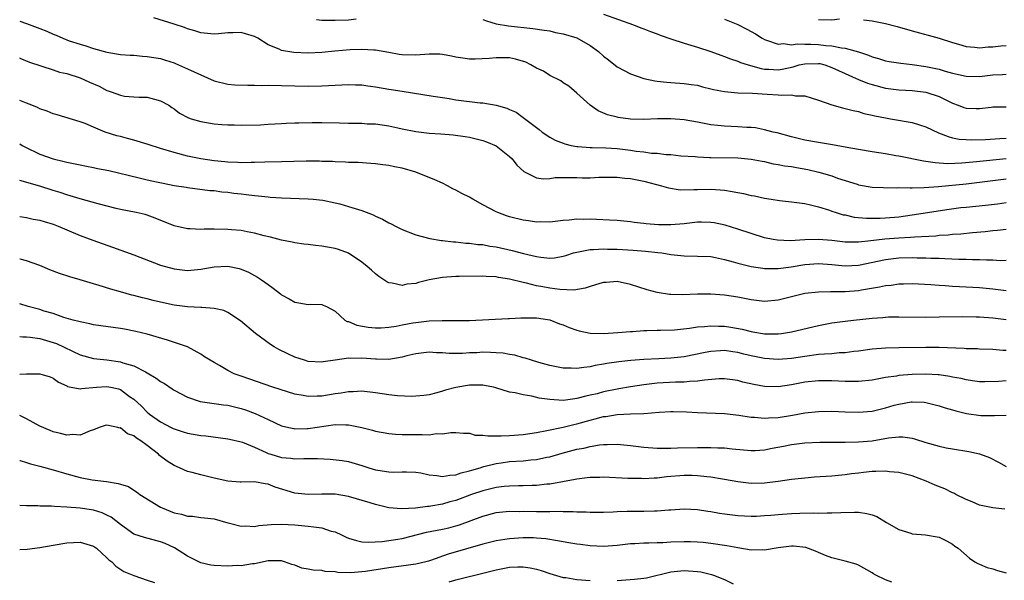
# Model space of a CAD drawing. Units: inches. Extents: x 2559000 to 2562000, y 1536000 to 1539000.
# Drawn here: x 2559000 to 2559147, y 1536090 to 1536174 of the extents above; entities that cross this region are included whole.
import ezdxf

# ---------------------------------------------------------------- set-up
doc = ezdxf.new("R2010")
doc.units = ezdxf.units.IN
doc.header["$MEASUREMENT"] = 0
doc.layers.add('LD25591536_2ft', color=123, linetype='Continuous')

msp = doc.modelspace()

# ---------------------------------------------------------------- linework, layer by layer
at = {"layer": 'LD25591536_2ft'}
for points, elevation in [([(2559087, 1536174.56), (2559091.44, 1536173), (2559092.54, 1536172.54), (2559093, 1536172.38), (2559093.98, 1536171.98), (2559095, 1536171.62), (2559095.44, 1536171.44), (2559097, 1536170.9), (2559099, 1536170.26), (2559101, 1536169.67), (2559103, 1536169.01), (2559104.47, 1536168.47), (2559105, 1536168.28), (2559105.91, 1536167.91), (2559107, 1536167.56), (2559107.38, 1536167.38), (2559108.56, 1536167), (2559110.47, 1536166.47), (2559111, 1536166.39), (2559111.62, 1536166.38), (2559113, 1536166.29), (2559113.61, 1536166.39), (2559115.27, 1536166.73), (2559116.16, 1536167), (2559117, 1536167.19), (2559119, 1536167.23), (2559119.2, 1536167.2), (2559119.98, 1536167), (2559121, 1536166.64), (2559123, 1536165.71), (2559124.65, 1536165), (2559124.88, 1536164.88), (2559125, 1536164.84), (2559126.3, 1536164.3), (2559127, 1536164.08), (2559129, 1536163.56), (2559131, 1536163.31), (2559133, 1536163.19), (2559135, 1536162.96), (2559137, 1536162.31), (2559139, 1536161.3), (2559139.84, 1536161), (2559140.67, 1536160.67), (2559141, 1536160.57), (2559142.53, 1536160.53), (2559143, 1536160.5), (2559144.73, 1536160.73), (2559145, 1536160.76), (2559147, 1536160.76)], 8406), ([(2559000, 1536173.51), (2559001, 1536173.17), (2559003, 1536172.45), (2559004.05, 1536172.05), (2559005, 1536171.6), (2559005.45, 1536171.45), (2559006.41, 1536171), (2559007.39, 1536170.61), (2559009, 1536170.09), (2559009.86, 1536169.86), (2559011, 1536169.44), (2559013, 1536168.89), (2559015, 1536168.57), (2559016.46, 1536168.46), (2559017, 1536168.44), (2559018.32, 1536168.32), (2559019, 1536168.28), (2559021, 1536167.94), (2559021.73, 1536167.73), (2559023, 1536167.31), (2559023.22, 1536167.22), (2559025, 1536166.45), (2559027, 1536165.51), (2559029, 1536164.66), (2559031, 1536164.15), (2559032.06, 1536164.06), (2559033.97, 1536163.97), (2559035, 1536164), (2559035.96, 1536163.96), (2559037, 1536163.97), (2559041, 1536163.87), (2559043, 1536163.84), (2559045, 1536163.88), (2559047, 1536164), (2559049, 1536164.09), (2559050.04, 1536164.04), (2559051, 1536164.02), (2559051.89, 1536163.89), (2559053, 1536163.76), (2559055, 1536163.41), (2559055.37, 1536163.37), (2559057, 1536163.08), (2559061.63, 1536162.37), (2559063, 1536162.13), (2559064.01, 1536161.99), (2559065, 1536161.81), (2559068.62, 1536161.38), (2559069, 1536161.37), (2559071, 1536161.02), (2559072.59, 1536160.59), (2559073, 1536160.36), (2559073.95, 1536159.95), (2559075, 1536159.15), (2559077.39, 1536157.39), (2559077.86, 1536157), (2559079, 1536156.26), (2559079.8, 1536155.8), (2559081, 1536155.34), (2559081.23, 1536155.23), (2559082.19, 1536155), (2559083, 1536154.84), (2559083.16, 1536154.84), (2559085, 1536154.69), (2559085.3, 1536154.7), (2559087.34, 1536154.66), (2559089, 1536154.55), (2559091, 1536154.3), (2559091.83, 1536154.17), (2559093, 1536154.05), (2559094.12, 1536153.88), (2559095, 1536153.84), (2559096.34, 1536153.65), (2559097, 1536153.64), (2559098.53, 1536153.47), (2559100.66, 1536153.34), (2559101, 1536153.3), (2559102.76, 1536153.24), (2559103, 1536153.21), (2559107, 1536153.15), (2559109, 1536152.99), (2559110.65, 1536152.65), (2559111, 1536152.6), (2559112.28, 1536152.28), (2559113, 1536152.18), (2559113.97, 1536151.97), (2559115, 1536151.85), (2559115.72, 1536151.72), (2559117.43, 1536151.43), (2559119.05, 1536151.05), (2559121, 1536150.48), (2559121.84, 1536150.16), (2559123, 1536149.81), (2559124.78, 1536149.22), (2559125, 1536149.16), (2559127, 1536148.8), (2559128.73, 1536148.73), (2559130.7, 1536148.7), (2559131, 1536148.73), (2559132.69, 1536148.69), (2559133, 1536148.72), (2559134.75, 1536148.75), (2559136.9, 1536148.9), (2559141, 1536149.3), (2559143, 1536149.52), (2559147, 1536150.06)], 8412), ([(2559146.99, 1536153.01), (2559142.55, 1536152.55), (2559140.36, 1536152.36), (2559138.29, 1536152.29), (2559137, 1536152.38), (2559136.4, 1536152.4), (2559135, 1536152.64), (2559134.67, 1536152.67), (2559131, 1536153.41), (2559130.53, 1536153.47), (2559129, 1536153.74), (2559127, 1536154.05), (2559125, 1536154.4), (2559123, 1536154.77), (2559121.11, 1536155.11), (2559119, 1536155.44), (2559117, 1536155.79), (2559115, 1536156.27), (2559112.87, 1536156.87), (2559112.29, 1536157), (2559111, 1536157.36), (2559109.63, 1536157.63), (2559109, 1536157.67), (2559108.32, 1536157.68), (2559107, 1536157.78), (2559105, 1536157.86), (2559104.01, 1536157.99), (2559103, 1536158.09), (2559101, 1536158.47), (2559099, 1536158.81), (2559097.02, 1536158.98), (2559095.02, 1536158.98), (2559093, 1536158.9), (2559091, 1536158.92), (2559089.16, 1536159.16), (2559089, 1536159.2), (2559087.59, 1536159.59), (2559086.19, 1536160.19), (2559084.98, 1536161), (2559083, 1536162.8), (2559081.82, 1536163.82), (2559081, 1536164.34), (2559080.63, 1536164.63), (2559079, 1536165.43), (2559078.07, 1536166.07), (2559077, 1536166.51), (2559076.16, 1536167), (2559075.4, 1536167.4), (2559073.86, 1536167.86), (2559073, 1536168.04), (2559072.04, 1536168.04), (2559071, 1536168.07), (2559069.94, 1536167.94), (2559067.85, 1536167.85), (2559067, 1536167.88), (2559066.01, 1536168.01), (2559065, 1536168.18), (2559064.32, 1536168.32), (2559063, 1536168.55), (2559062.59, 1536168.59), (2559061, 1536168.62), (2559059, 1536168.48), (2559057, 1536168.49), (2559056.56, 1536168.56), (2559055, 1536168.84), (2559053, 1536169.22), (2559052.78, 1536169.22), (2559051, 1536169.32), (2559049.24, 1536169.24), (2559046.94, 1536169.06), (2559045, 1536168.88), (2559043, 1536168.75), (2559040.85, 1536168.85), (2559039, 1536169.18), (2559038.64, 1536169.35), (2559037, 1536170), (2559035.49, 1536171), (2559035, 1536171.26), (2559033.66, 1536171.66), (2559033, 1536171.84), (2559031.78, 1536171.79), (2559031, 1536171.8), (2559029.62, 1536171.62), (2559029, 1536171.58), (2559027, 1536171.78), (2559026.11, 1536172.11), (2559025, 1536172.4), (2559024.56, 1536172.56), (2559023, 1536173.07), (2559019.98, 1536174.02)], 8410), ([(2559044.23, 1536173.77), (2559045, 1536173.7), (2559045.66, 1536173.66), (2559047, 1536173.67), (2559049, 1536173.73), (2559050.14, 1536173.86)], 8408), ([(2559069, 1536173.79), (2559069.56, 1536173.56), (2559071, 1536173.15), (2559072.82, 1536172.82), (2559076.45, 1536172.45), (2559078.17, 1536172.17), (2559079, 1536172.07), (2559079.85, 1536171.85), (2559081, 1536171.66), (2559083.02, 1536171.02), (2559085, 1536169.89), (2559086.26, 1536169), (2559087, 1536168.29), (2559087.75, 1536167.75), (2559089, 1536166.72), (2559091, 1536165.67), (2559092.99, 1536164.99), (2559094.65, 1536164.65), (2559095, 1536164.6), (2559096.43, 1536164.43), (2559097, 1536164.38), (2559099, 1536164.25), (2559100.07, 1536164.07), (2559101, 1536163.97), (2559101.74, 1536163.74), (2559103, 1536163.47), (2559103.37, 1536163.37), (2559105.04, 1536163.04), (2559107, 1536162.87), (2559109.21, 1536162.79), (2559111.36, 1536162.64), (2559113, 1536162.56), (2559113.52, 1536162.48), (2559115, 1536162.53), (2559115.61, 1536162.39), (2559117, 1536162.39), (2559117.91, 1536162.09), (2559119, 1536161.77), (2559121, 1536161.05), (2559122.61, 1536160.61), (2559123, 1536160.54), (2559124.2, 1536160.2), (2559125, 1536160.05), (2559125.79, 1536159.79), (2559127, 1536159.54), (2559127.42, 1536159.42), (2559129, 1536159.12), (2559129.74, 1536159), (2559133, 1536158.42), (2559134.09, 1536158.09), (2559135, 1536157.79), (2559136.88, 1536156.88), (2559138.32, 1536156.32), (2559139, 1536156.15), (2559139.96, 1536155.96), (2559141, 1536155.89), (2559141.86, 1536155.86), (2559143.91, 1536155.91), (2559146.03, 1536156.03), (2559147, 1536156.11)], 8408), ([(2559105, 1536173.84), (2559107, 1536173.03), (2559108.34, 1536172.34), (2559109, 1536171.97), (2559109.62, 1536171.62), (2559110.61, 1536171), (2559111, 1536170.79), (2559111.28, 1536170.72), (2559113, 1536170.11), (2559113.82, 1536170.18), (2559115, 1536170.02), (2559115.84, 1536170.16), (2559117, 1536170.1), (2559117.89, 1536170.11), (2559119, 1536170.04), (2559120.12, 1536169.88), (2559121, 1536169.84), (2559122.47, 1536169.53), (2559123, 1536169.51), (2559124.97, 1536168.97), (2559126.48, 1536168.48), (2559127, 1536168.23), (2559127.97, 1536167.97), (2559129, 1536167.64), (2559129.54, 1536167.54), (2559131.27, 1536167.27), (2559133, 1536167.06), (2559135, 1536166.77), (2559137, 1536166.36), (2559137.92, 1536166.08), (2559139, 1536165.79), (2559141, 1536165.32), (2559143, 1536165.29), (2559145, 1536165.54), (2559146.44, 1536165.56), (2559147, 1536165.61)], 8404), ([(2559119, 1536173.77), (2559121, 1536173.72), (2559122.14, 1536173.86)], 8402), ([(2559125.75, 1536173.75), (2559127, 1536173.58), (2559129, 1536173.18), (2559130.74, 1536172.74), (2559133, 1536172.08), (2559137, 1536170.98), (2559139, 1536170.37), (2559139.88, 1536170.12), (2559141, 1536169.75), (2559142.34, 1536169.66), (2559143, 1536169.54), (2559144.3, 1536169.7), (2559145, 1536169.7), (2559146.17, 1536169.83), (2559147, 1536169.88)], 8402), ([(2559000, 1536168.05), (2559000.03, 1536168.03), (2559001.44, 1536167.44), (2559005, 1536166.3), (2559005.94, 1536165.94), (2559007, 1536165.71), (2559009, 1536165.07), (2559010.42, 1536164.42), (2559011.83, 1536163.83), (2559013, 1536163.21), (2559013.17, 1536163.17), (2559013.63, 1536163), (2559015, 1536162.48), (2559015.64, 1536162.35), (2559017, 1536162.27), (2559017.81, 1536162.19), (2559019, 1536162.22), (2559020.1, 1536161.9), (2559021, 1536161.67), (2559022.21, 1536161), (2559022.66, 1536160.66), (2559023, 1536160.45), (2559023.82, 1536159.82), (2559025.14, 1536159.14), (2559025.56, 1536159), (2559027, 1536158.59), (2559029, 1536158.24), (2559030.11, 1536158.11), (2559031, 1536158.06), (2559031.94, 1536158.06), (2559033, 1536158.01), (2559035.9, 1536158.1), (2559037, 1536158.18), (2559039, 1536158.27), (2559039.68, 1536158.32), (2559041, 1536158.36), (2559041.6, 1536158.4), (2559043.56, 1536158.44), (2559045, 1536158.43), (2559047.64, 1536158.36), (2559049, 1536158.35), (2559049.69, 1536158.31), (2559051, 1536158.31), (2559051.75, 1536158.25), (2559053, 1536158.21), (2559055, 1536157.93), (2559056.36, 1536157.64), (2559057, 1536157.48), (2559059, 1536157.07), (2559061, 1536156.85), (2559062.76, 1536156.76), (2559064.6, 1536156.6), (2559066.36, 1536156.36), (2559067, 1536156.24), (2559067.99, 1536155.99), (2559069, 1536155.77), (2559069.54, 1536155.54), (2559071, 1536154.96), (2559073, 1536153.35), (2559073.36, 1536153), (2559074.05, 1536152.05), (2559075.13, 1536151.13), (2559077, 1536150.2), (2559078.04, 1536150.04), (2559079, 1536150.1), (2559079.78, 1536150.22), (2559081, 1536150.23), (2559081.75, 1536150.25), (2559083, 1536150.24), (2559083.79, 1536150.21), (2559085, 1536150.21), (2559086.28, 1536150.28), (2559087, 1536150.27), (2559089, 1536150.28), (2559090.15, 1536150.15), (2559091, 1536150.08), (2559093, 1536149.67), (2559095.63, 1536149), (2559096.68, 1536148.68), (2559098.42, 1536148.42), (2559100.43, 1536148.43), (2559101, 1536148.47), (2559103, 1536148.48), (2559104.39, 1536148.39), (2559105, 1536148.33), (2559106.17, 1536148.17), (2559107, 1536147.99), (2559107.84, 1536147.84), (2559109, 1536147.55), (2559109.48, 1536147.48), (2559111, 1536147.14), (2559111.98, 1536147), (2559113.2, 1536146.8), (2559115, 1536146.62), (2559117, 1536146.34), (2559117.82, 1536146.18), (2559119, 1536145.85), (2559120.65, 1536145.35), (2559121, 1536145.21), (2559121.63, 1536145), (2559122.69, 1536144.69), (2559123, 1536144.65), (2559124.35, 1536144.35), (2559126.18, 1536144.18), (2559128.19, 1536144.19), (2559129, 1536144.23), (2559131, 1536144.4), (2559133, 1536144.66), (2559138.49, 1536145.51), (2559140.25, 1536145.75), (2559141, 1536145.84), (2559143.89, 1536146.11), (2559145.67, 1536146.33), (2559147, 1536146.53)], 8414), ([(2559147, 1536142.49), (2559145.67, 1536142.33), (2559145, 1536142.27), (2559143.86, 1536142.14), (2559141.99, 1536141.99), (2559140.21, 1536141.79), (2559139, 1536141.72), (2559138.36, 1536141.64), (2559137, 1536141.58), (2559136.48, 1536141.52), (2559133.35, 1536141.35), (2559132.72, 1536141.28), (2559131, 1536141.21), (2559128.93, 1536141.07), (2559126.81, 1536140.81), (2559125, 1536140.62), (2559124.61, 1536140.61), (2559123, 1536140.62), (2559121, 1536140.83), (2559119, 1536140.98), (2559117, 1536140.94), (2559114.81, 1536140.81), (2559112.89, 1536140.89), (2559112.29, 1536141), (2559111, 1536141.27), (2559109, 1536141.87), (2559107, 1536142.54), (2559105.13, 1536143.13), (2559103.48, 1536143.48), (2559103, 1536143.55), (2559101.57, 1536143.57), (2559101, 1536143.57), (2559099, 1536143.35), (2559097, 1536143.18), (2559095.2, 1536143.2), (2559093.33, 1536143.33), (2559093, 1536143.38), (2559091.54, 1536143.54), (2559091, 1536143.63), (2559089, 1536143.81), (2559087.89, 1536143.89), (2559085.96, 1536143.96), (2559085, 1536144.01), (2559083.97, 1536143.97), (2559083, 1536144.03), (2559081.86, 1536143.86), (2559081, 1536143.82), (2559079, 1536143.58), (2559077.62, 1536143.62), (2559077, 1536143.6), (2559075.79, 1536143.79), (2559075, 1536143.88), (2559073, 1536144.37), (2559072.52, 1536144.52), (2559071.26, 1536145), (2559071, 1536145.11), (2559069, 1536146.18), (2559067.51, 1536147), (2559067, 1536147.3), (2559065.86, 1536147.86), (2559065, 1536148.35), (2559064.55, 1536148.55), (2559063.73, 1536149), (2559063, 1536149.37), (2559061.88, 1536149.88), (2559059.02, 1536151.02), (2559057, 1536151.61), (2559055.84, 1536151.84), (2559055, 1536152.03), (2559054.12, 1536152.12), (2559053, 1536152.28), (2559052.31, 1536152.31), (2559050.45, 1536152.45), (2559049, 1536152.49), (2559048.54, 1536152.54), (2559047, 1536152.57), (2559046.62, 1536152.62), (2559045, 1536152.64), (2559044.66, 1536152.66), (2559042.67, 1536152.67), (2559039, 1536152.56), (2559036.51, 1536152.51), (2559035, 1536152.46), (2559034.48, 1536152.48), (2559033, 1536152.44), (2559032.49, 1536152.49), (2559031, 1536152.54), (2559030.59, 1536152.59), (2559029, 1536152.74), (2559027, 1536153.03), (2559025, 1536153.42), (2559023, 1536153.94), (2559021, 1536154.56), (2559019.16, 1536155.17), (2559017, 1536155.81), (2559016.04, 1536156.04), (2559015, 1536156.35), (2559014.46, 1536156.46), (2559012.76, 1536157), (2559011, 1536157.72), (2559009.74, 1536158.26), (2559009, 1536158.54), (2559005.58, 1536159.58), (2559005, 1536159.73), (2559004.1, 1536160.1), (2559003, 1536160.48), (2559002.65, 1536160.65), (2559001.79, 1536161), (2559001, 1536161.3), (2559000, 1536161.72)], 8416), ([(2559000, 1536155.23), (2559000.38, 1536155), (2559000.78, 1536154.78), (2559003, 1536153.7), (2559004.98, 1536153), (2559006.64, 1536152.64), (2559007, 1536152.53), (2559008.29, 1536152.29), (2559009, 1536152.11), (2559009.94, 1536151.94), (2559011, 1536151.71), (2559011.6, 1536151.6), (2559013.26, 1536151.26), (2559017.79, 1536150.21), (2559019, 1536149.91), (2559020.4, 1536149.6), (2559021.37, 1536149.37), (2559023, 1536149.06), (2559024.79, 1536148.79), (2559025, 1536148.74), (2559028.32, 1536148.32), (2559029, 1536148.29), (2559030.11, 1536148.11), (2559031, 1536148.05), (2559031.92, 1536147.92), (2559033, 1536147.79), (2559033.72, 1536147.72), (2559035, 1536147.54), (2559035.52, 1536147.52), (2559037, 1536147.34), (2559037.33, 1536147.33), (2559039, 1536147.2), (2559043, 1536147.07), (2559043.73, 1536147), (2559045.16, 1536146.84), (2559047, 1536146.46), (2559047.71, 1536146.29), (2559049, 1536145.94), (2559051, 1536145.3), (2559052.65, 1536144.65), (2559053, 1536144.47), (2559054.05, 1536144.05), (2559055, 1536143.48), (2559055.35, 1536143.35), (2559055.99, 1536143), (2559057, 1536142.47), (2559059, 1536141.68), (2559061.13, 1536141.13), (2559062.87, 1536140.87), (2559063, 1536140.86), (2559064.66, 1536140.66), (2559065, 1536140.65), (2559066.47, 1536140.47), (2559067, 1536140.47), (2559068.27, 1536140.27), (2559069, 1536140.24), (2559070.03, 1536140.03), (2559071, 1536139.91), (2559073.38, 1536139.38), (2559075.09, 1536138.91), (2559077, 1536138.45), (2559077.65, 1536138.35), (2559079, 1536138.24), (2559079.71, 1536138.29), (2559081, 1536138.53), (2559081.37, 1536138.63), (2559082.52, 1536139), (2559083, 1536139.13), (2559085, 1536139.5), (2559085.5, 1536139.5), (2559087, 1536139.62), (2559087.58, 1536139.58), (2559089, 1536139.57), (2559091.41, 1536139.41), (2559093.26, 1536139.26), (2559095.08, 1536139.08), (2559095.67, 1536139), (2559097, 1536138.78), (2559099, 1536138.55), (2559101, 1536138.54), (2559103, 1536138.46), (2559103.66, 1536138.34), (2559105, 1536138.04), (2559106.31, 1536137.69), (2559107, 1536137.47), (2559108.98, 1536136.98), (2559110.72, 1536136.72), (2559111, 1536136.69), (2559112.68, 1536136.68), (2559113, 1536136.69), (2559114.95, 1536136.95), (2559117, 1536137.29), (2559119, 1536137.43), (2559121, 1536137.28), (2559123, 1536137.08), (2559125, 1536137.17), (2559129, 1536138.03), (2559131, 1536138.25), (2559133, 1536138.31), (2559133.71, 1536138.29), (2559135, 1536138.29), (2559135.76, 1536138.24), (2559137, 1536138.21), (2559137.85, 1536138.15), (2559139.93, 1536138.07), (2559141, 1536138.06), (2559141.98, 1536138.02), (2559143, 1536138.03), (2559144.05, 1536137.95), (2559145, 1536137.96), (2559146.11, 1536137.89), (2559147, 1536137.91)], 8418), ([(2559147, 1536133.34), (2559145, 1536133.58), (2559143, 1536133.79), (2559140.03, 1536133.97), (2559139, 1536134.01), (2559137.89, 1536134.11), (2559137, 1536134.15), (2559135.74, 1536134.26), (2559133, 1536134.37), (2559131.67, 1536134.33), (2559131, 1536134.33), (2559129.84, 1536134.16), (2559129, 1536134.1), (2559128.12, 1536133.88), (2559125.43, 1536133.43), (2559125, 1536133.34), (2559123, 1536133.2), (2559122.79, 1536133.21), (2559120.79, 1536133.21), (2559119, 1536133.17), (2559117, 1536132.94), (2559115, 1536132.46), (2559113, 1536131.95), (2559111, 1536131.76), (2559109, 1536132), (2559107, 1536132.41), (2559105, 1536132.7), (2559103, 1536132.85), (2559101, 1536132.85), (2559098.76, 1536132.76), (2559097, 1536132.79), (2559096.81, 1536132.81), (2559095, 1536133.09), (2559093.49, 1536133.49), (2559091, 1536134.3), (2559089, 1536134.74), (2559087.39, 1536134.61), (2559087, 1536134.59), (2559086.44, 1536134.44), (2559085, 1536133.99), (2559084.27, 1536133.73), (2559082.55, 1536133.46), (2559080.46, 1536133.54), (2559079, 1536133.76), (2559077.93, 1536133.93), (2559077, 1536134.11), (2559075.5, 1536134.5), (2559075, 1536134.58), (2559073, 1536135.11), (2559071.36, 1536135.36), (2559071, 1536135.44), (2559069.5, 1536135.5), (2559069, 1536135.54), (2559065.5, 1536135.5), (2559065, 1536135.48), (2559063, 1536135.35), (2559061, 1536135), (2559059.41, 1536134.59), (2559059, 1536134.45), (2559057.68, 1536134.32), (2559057, 1536134.16), (2559055.49, 1536134.51), (2559055, 1536134.56), (2559054.7, 1536134.7), (2559053.49, 1536135.49), (2559053, 1536135.86), (2559052.42, 1536136.42), (2559051.77, 1536137), (2559051, 1536137.64), (2559049, 1536138.96), (2559047.52, 1536139.52), (2559047, 1536139.65), (2559045.87, 1536139.87), (2559045, 1536140), (2559044.09, 1536140.09), (2559043, 1536140.25), (2559042.32, 1536140.32), (2559041, 1536140.5), (2559040.6, 1536140.6), (2559039, 1536140.9), (2559037.36, 1536141.36), (2559036.45, 1536141.55), (2559035, 1536141.95), (2559033.87, 1536142.13), (2559033, 1536142.32), (2559031.56, 1536142.44), (2559031, 1536142.51), (2559029, 1536142.54), (2559027.48, 1536142.52), (2559027, 1536142.5), (2559025.41, 1536142.59), (2559025, 1536142.58), (2559023, 1536143.04), (2559020.19, 1536144.19), (2559019, 1536144.61), (2559018.7, 1536144.7), (2559017.36, 1536145), (2559015, 1536145.49), (2559014.36, 1536145.64), (2559011.7, 1536146.3), (2559009, 1536147.04), (2559007.52, 1536147.52), (2559007, 1536147.67), (2559006.01, 1536148.01), (2559005, 1536148.32), (2559003, 1536148.93), (2559000, 1536149.77)], 8420), ([(2559000, 1536144.45), (2559000.37, 1536144.37), (2559001, 1536144.27), (2559002.03, 1536144.03), (2559003, 1536143.88), (2559003.66, 1536143.66), (2559005, 1536143.28), (2559005.74, 1536143), (2559007, 1536142.45), (2559009, 1536141.6), (2559010.89, 1536140.89), (2559013.85, 1536139.85), (2559017, 1536138.69), (2559021, 1536137.16), (2559023, 1536136.61), (2559025, 1536136.4), (2559027, 1536136.58), (2559029, 1536136.94), (2559031, 1536137.04), (2559032.68, 1536136.68), (2559033, 1536136.59), (2559034.11, 1536136.11), (2559035.41, 1536135.41), (2559036.01, 1536135), (2559037, 1536134.27), (2559037.76, 1536133.76), (2559038.88, 1536132.88), (2559039, 1536132.77), (2559040.16, 1536132.16), (2559041, 1536131.64), (2559041.58, 1536131.58), (2559043, 1536131.33), (2559043.37, 1536131.37), (2559045, 1536131.33), (2559045.24, 1536131.24), (2559045.71, 1536131), (2559047, 1536130.3), (2559048.44, 1536129), (2559048.8, 1536128.8), (2559049, 1536128.77), (2559050.24, 1536128.24), (2559051.93, 1536127.93), (2559053, 1536127.85), (2559053.86, 1536127.86), (2559055, 1536127.96), (2559056.11, 1536128.11), (2559057, 1536128.29), (2559058.56, 1536128.56), (2559059, 1536128.65), (2559061, 1536128.88), (2559062.94, 1536128.94), (2559065, 1536128.92), (2559067, 1536128.95), (2559072.77, 1536129.23), (2559073, 1536129.22), (2559074.68, 1536129.32), (2559076.67, 1536129.33), (2559077, 1536129.31), (2559079, 1536129.03), (2559080.45, 1536128.45), (2559081, 1536128.27), (2559081.88, 1536127.88), (2559083, 1536127.48), (2559083.38, 1536127.38), (2559085, 1536127.04), (2559086.99, 1536126.99), (2559089.14, 1536127.14), (2559091, 1536127.3), (2559091.31, 1536127.31), (2559093, 1536127.43), (2559093.42, 1536127.42), (2559095, 1536127.48), (2559095.47, 1536127.47), (2559097.56, 1536127.56), (2559099.78, 1536127.78), (2559101, 1536127.97), (2559102.03, 1536128.03), (2559103, 1536128.15), (2559104.1, 1536128.1), (2559105, 1536128.09), (2559105.95, 1536127.95), (2559107.64, 1536127.64), (2559109, 1536127.28), (2559109.25, 1536127.25), (2559111, 1536126.95), (2559113, 1536126.93), (2559113.53, 1536127), (2559115, 1536127.23), (2559119, 1536128.18), (2559121, 1536128.56), (2559123, 1536128.85), (2559124.23, 1536129), (2559127, 1536129.3), (2559128.6, 1536129.4), (2559129, 1536129.44), (2559129.46, 1536129.46), (2559131, 1536129.48), (2559135, 1536129.45), (2559137, 1536129.46), (2559140.48, 1536129.52), (2559142.5, 1536129.5), (2559143, 1536129.48), (2559145, 1536129.34), (2559147, 1536129.09)], 8422), ([(2559147, 1536124.44), (2559146.47, 1536124.47), (2559145, 1536124.62), (2559143, 1536124.66), (2559142.69, 1536124.69), (2559141, 1536124.71), (2559140.74, 1536124.74), (2559137, 1536124.91), (2559135, 1536124.93), (2559131, 1536124.88), (2559129, 1536124.82), (2559127, 1536124.65), (2559125, 1536124.36), (2559124.3, 1536124.3), (2559123, 1536124.12), (2559122.1, 1536124.1), (2559121, 1536123.98), (2559119.94, 1536123.94), (2559119, 1536123.85), (2559117, 1536123.59), (2559115, 1536123.28), (2559113, 1536123.11), (2559111, 1536123.25), (2559109, 1536123.66), (2559107.91, 1536123.91), (2559107, 1536124.15), (2559106.24, 1536124.24), (2559105, 1536124.45), (2559104.4, 1536124.4), (2559103, 1536124.33), (2559102.14, 1536124.14), (2559099, 1536123.51), (2559097, 1536123.31), (2559095.24, 1536123.24), (2559093, 1536123.12), (2559091.05, 1536122.95), (2559089.25, 1536122.75), (2559087.48, 1536122.52), (2559087, 1536122.41), (2559085.77, 1536122.23), (2559085, 1536122.04), (2559084.05, 1536121.95), (2559083, 1536121.76), (2559082.19, 1536121.81), (2559081, 1536121.82), (2559079, 1536122.22), (2559077.33, 1536122.67), (2559076.24, 1536123), (2559075.33, 1536123.33), (2559075, 1536123.39), (2559073.77, 1536123.77), (2559073, 1536123.87), (2559072.05, 1536124.05), (2559071, 1536124.13), (2559070.17, 1536124.17), (2559069, 1536124.19), (2559068.12, 1536124.12), (2559067, 1536124.09), (2559066, 1536124), (2559064, 1536124), (2559063, 1536124.09), (2559062.12, 1536124.12), (2559061, 1536124.21), (2559059, 1536123.99), (2559057.66, 1536123.66), (2559057, 1536123.48), (2559055, 1536123.14), (2559053.17, 1536123.17), (2559053, 1536123.16), (2559051, 1536123.31), (2559049.29, 1536123.29), (2559049, 1536123.31), (2559047, 1536123.04), (2559045.22, 1536122.78), (2559045, 1536122.73), (2559043, 1536122.84), (2559042.44, 1536123), (2559041, 1536123.47), (2559039.95, 1536123.95), (2559038.6, 1536124.6), (2559037.92, 1536125), (2559037.35, 1536125.35), (2559035.14, 1536127), (2559032.89, 1536128.89), (2559031, 1536130.12), (2559030.41, 1536130.41), (2559029, 1536130.74), (2559027.14, 1536130.86), (2559027, 1536130.89), (2559025.02, 1536130.98), (2559023, 1536131.23), (2559021, 1536131.65), (2559019.9, 1536131.9), (2559019, 1536132.15), (2559018.29, 1536132.29), (2559017, 1536132.67), (2559016.72, 1536132.72), (2559015, 1536133.21), (2559013.59, 1536133.59), (2559011.84, 1536134.16), (2559011, 1536134.39), (2559009, 1536135.01), (2559007.46, 1536135.46), (2559005.93, 1536135.93), (2559004.48, 1536136.48), (2559003, 1536137.15), (2559001, 1536137.82), (2559000.07, 1536138.07), (2559000, 1536138.09)], 8424), ([(2559147, 1536119.93), (2559145.84, 1536119.84), (2559143.81, 1536119.81), (2559143, 1536119.81), (2559141.96, 1536119.96), (2559141, 1536120.08), (2559140.27, 1536120.27), (2559139, 1536120.51), (2559138.6, 1536120.6), (2559137, 1536120.83), (2559136.85, 1536120.85), (2559135, 1536120.93), (2559133, 1536120.89), (2559131, 1536120.73), (2559130.66, 1536120.66), (2559129, 1536120.43), (2559128.27, 1536120.27), (2559127, 1536120.05), (2559125, 1536119.82), (2559123.84, 1536119.84), (2559123, 1536119.83), (2559121, 1536119.94), (2559119, 1536119.96), (2559117, 1536119.73), (2559115, 1536119.33), (2559113, 1536119.04), (2559111, 1536119.09), (2559109.39, 1536119.39), (2559107.76, 1536119.76), (2559107, 1536119.97), (2559105, 1536120.23), (2559104.23, 1536120.23), (2559102.05, 1536120.05), (2559101, 1536119.87), (2559099.82, 1536119.82), (2559099, 1536119.73), (2559097.72, 1536119.72), (2559095, 1536119.6), (2559093, 1536119.37), (2559091, 1536119.05), (2559089.27, 1536118.73), (2559089, 1536118.69), (2559087, 1536118.28), (2559086.03, 1536118.03), (2559085, 1536117.79), (2559084.34, 1536117.66), (2559083, 1536117.29), (2559082.72, 1536117.28), (2559081, 1536117.03), (2559079, 1536117.15), (2559077.38, 1536117.38), (2559076.32, 1536117.68), (2559075, 1536117.84), (2559073.84, 1536118.16), (2559073, 1536118.24), (2559070.92, 1536118.92), (2559070.59, 1536119), (2559069.27, 1536119.27), (2559069, 1536119.3), (2559067.32, 1536119.32), (2559067, 1536119.28), (2559065, 1536118.94), (2559063.45, 1536118.55), (2559063, 1536118.39), (2559062.14, 1536118.14), (2559061, 1536117.88), (2559060.23, 1536117.77), (2559059, 1536117.64), (2559058.4, 1536117.6), (2559056.3, 1536117.7), (2559055, 1536117.85), (2559054.01, 1536118.01), (2559053, 1536118.15), (2559051, 1536118.38), (2559049.69, 1536118.31), (2559049, 1536118.32), (2559047.89, 1536118.11), (2559047, 1536118.01), (2559045, 1536117.68), (2559044.32, 1536117.68), (2559043, 1536117.61), (2559042.24, 1536117.76), (2559041, 1536117.97), (2559037.74, 1536119), (2559033, 1536120.64), (2559032.72, 1536120.72), (2559031.94, 1536121), (2559031, 1536121.48), (2559029.79, 1536122.21), (2559029, 1536122.65), (2559027.54, 1536123.54), (2559027, 1536123.9), (2559024.99, 1536124.99), (2559022.01, 1536126.01), (2559019, 1536126.9), (2559017.29, 1536127.29), (2559015.63, 1536127.63), (2559015, 1536127.73), (2559011, 1536128.29), (2559010.44, 1536128.44), (2559009, 1536128.71), (2559008.79, 1536128.79), (2559007.97, 1536129), (2559006.6, 1536129.4), (2559005, 1536129.95), (2559003.67, 1536130.33), (2559003, 1536130.55), (2559001.27, 1536131), (2559000, 1536131.39)], 8426), ([(2559000, 1536126.53), (2559000.49, 1536126.49), (2559001, 1536126.5), (2559001.54, 1536126.46), (2559003, 1536126.23), (2559005, 1536125.67), (2559005.49, 1536125.49), (2559009, 1536123.84), (2559011, 1536123.29), (2559013, 1536123.05), (2559015, 1536122.76), (2559015.36, 1536122.64), (2559017, 1536122.17), (2559018.74, 1536121.26), (2559019, 1536121.14), (2559020.33, 1536120.33), (2559021, 1536119.86), (2559021.56, 1536119.56), (2559022.73, 1536118.73), (2559023, 1536118.57), (2559025, 1536117.49), (2559026.87, 1536116.87), (2559028.62, 1536116.62), (2559029, 1536116.58), (2559030.38, 1536116.38), (2559031, 1536116.31), (2559033, 1536115.84), (2559033.64, 1536115.64), (2559035.08, 1536115.08), (2559037, 1536114.16), (2559039, 1536113.26), (2559040.08, 1536113), (2559040.83, 1536112.83), (2559041, 1536112.81), (2559042.84, 1536112.84), (2559043, 1536112.84), (2559047, 1536113.44), (2559048.61, 1536113.39), (2559049, 1536113.4), (2559050.98, 1536112.98), (2559052.58, 1536112.58), (2559053, 1536112.44), (2559055, 1536112.08), (2559055.98, 1536111.98), (2559057, 1536111.97), (2559057.93, 1536111.93), (2559059, 1536111.94), (2559059.97, 1536111.97), (2559061, 1536111.92), (2559062.09, 1536112.09), (2559063, 1536112.05), (2559064.26, 1536112.26), (2559065, 1536112.26), (2559066.14, 1536112.14), (2559067, 1536112.13), (2559067.87, 1536111.87), (2559069, 1536111.87), (2559069.73, 1536111.73), (2559071, 1536111.77), (2559071.75, 1536111.75), (2559073, 1536111.81), (2559075, 1536111.97), (2559077, 1536112.26), (2559078.53, 1536112.53), (2559081, 1536113.03), (2559082.57, 1536113.43), (2559083, 1536113.52), (2559085, 1536114.1), (2559085.73, 1536114.27), (2559087, 1536114.62), (2559087.35, 1536114.65), (2559089, 1536114.92), (2559091.02, 1536115.02), (2559093, 1536115.09), (2559095.29, 1536115.29), (2559097, 1536115.39), (2559097.39, 1536115.39), (2559099.33, 1536115.33), (2559101, 1536115.22), (2559105, 1536115.1), (2559107.15, 1536114.85), (2559109, 1536114.54), (2559109.48, 1536114.52), (2559111, 1536114.36), (2559111.57, 1536114.43), (2559113, 1536114.49), (2559115.16, 1536114.84), (2559117, 1536115.17), (2559119, 1536115.38), (2559121, 1536115.4), (2559123, 1536115.32), (2559125, 1536115.28), (2559127, 1536115.44), (2559129, 1536115.92), (2559130.31, 1536116.31), (2559131, 1536116.49), (2559132.81, 1536116.81), (2559133, 1536116.82), (2559134.76, 1536116.76), (2559135, 1536116.73), (2559137, 1536116.24), (2559137.91, 1536115.91), (2559139, 1536115.6), (2559139.46, 1536115.46), (2559141.07, 1536115.07), (2559143.2, 1536114.8), (2559145, 1536114.78), (2559145.24, 1536114.76), (2559147, 1536114.82)], 8428), ([(2559000, 1536120.96), (2559000.99, 1536120.99), (2559003, 1536121.01), (2559004.53, 1536120.53), (2559005, 1536120.33), (2559005.76, 1536119.76), (2559007, 1536119.18), (2559007.11, 1536119.11), (2559009, 1536118.74), (2559009.2, 1536118.8), (2559011.44, 1536119), (2559013, 1536119.11), (2559013.56, 1536119), (2559014.73, 1536118.73), (2559015, 1536118.64), (2559016.37, 1536117.63), (2559017, 1536117.2), (2559018.17, 1536116.17), (2559019, 1536115.27), (2559019.34, 1536115), (2559021, 1536113.85), (2559022.55, 1536113), (2559022.86, 1536112.86), (2559023, 1536112.77), (2559024.35, 1536112.35), (2559025, 1536112.14), (2559027, 1536111.8), (2559027.73, 1536111.73), (2559031, 1536111.32), (2559031.25, 1536111.25), (2559033, 1536110.86), (2559033.21, 1536110.79), (2559035, 1536110.05), (2559036.72, 1536109.28), (2559037, 1536109.14), (2559037.42, 1536109), (2559039, 1536108.51), (2559040.4, 1536108.4), (2559041, 1536108.3), (2559042.36, 1536108.36), (2559044.35, 1536108.35), (2559046.27, 1536108.27), (2559048.07, 1536108.07), (2559049, 1536107.92), (2559051, 1536107.34), (2559052.01, 1536107), (2559053, 1536106.69), (2559053.38, 1536106.62), (2559055, 1536106.37), (2559055.66, 1536106.34), (2559057, 1536106.4), (2559057.63, 1536106.37), (2559059, 1536106.36), (2559059.77, 1536106.23), (2559061, 1536105.95), (2559062.14, 1536105.86), (2559063, 1536105.68), (2559064.09, 1536105.91), (2559065, 1536105.94), (2559065.77, 1536106.23), (2559067, 1536106.51), (2559067.36, 1536106.64), (2559068.6, 1536107), (2559069, 1536107.13), (2559069.16, 1536107.16), (2559071, 1536107.64), (2559071.72, 1536107.72), (2559073, 1536107.9), (2559075, 1536108.03), (2559076.16, 1536108.16), (2559077, 1536108.23), (2559078.56, 1536108.56), (2559079, 1536108.64), (2559080.84, 1536109.16), (2559083, 1536109.74), (2559084.07, 1536109.93), (2559085, 1536110.17), (2559086.41, 1536110.41), (2559087, 1536110.46), (2559087.54, 1536110.46), (2559089, 1536110.52), (2559091, 1536110.32), (2559093, 1536110.04), (2559095, 1536109.89), (2559096.07, 1536109.93), (2559097, 1536109.92), (2559098.02, 1536109.98), (2559101, 1536109.99), (2559102.02, 1536110.02), (2559103, 1536110.01), (2559104.04, 1536109.96), (2559105, 1536109.97), (2559106.18, 1536109.82), (2559109, 1536109.55), (2559109.57, 1536109.57), (2559111, 1536109.66), (2559112.11, 1536109.89), (2559113.79, 1536110.21), (2559115, 1536110.47), (2559117, 1536110.7), (2559119.21, 1536110.79), (2559121.18, 1536110.82), (2559123, 1536110.8), (2559125, 1536110.83), (2559127, 1536111.02), (2559129.45, 1536111.45), (2559131, 1536111.62), (2559131.59, 1536111.59), (2559133, 1536111.39), (2559133.31, 1536111.32), (2559135, 1536110.76), (2559137, 1536110.19), (2559138.02, 1536109.98), (2559139, 1536109.8), (2559141.43, 1536109.43), (2559143, 1536109.08), (2559144.5, 1536108.5), (2559145.83, 1536107.83), (2559147, 1536107.19)], 8430), ([(2559146.8, 1536100.8), (2559145, 1536101.01), (2559143, 1536101.42), (2559141.91, 1536101.91), (2559141, 1536102.27), (2559139.5, 1536103), (2559139.19, 1536103.19), (2559139, 1536103.27), (2559137.84, 1536103.84), (2559136.41, 1536104.41), (2559135.08, 1536105), (2559133, 1536105.77), (2559131.97, 1536106.03), (2559131, 1536106.29), (2559129.6, 1536106.4), (2559129, 1536106.5), (2559127.58, 1536106.42), (2559127, 1536106.44), (2559125.72, 1536106.28), (2559125, 1536106.21), (2559123.93, 1536106.07), (2559123, 1536105.92), (2559121, 1536105.73), (2559118.43, 1536105.57), (2559117, 1536105.46), (2559115, 1536105.23), (2559113, 1536104.93), (2559111, 1536104.71), (2559109, 1536104.67), (2559107, 1536104.88), (2559105, 1536105.25), (2559104.71, 1536105.29), (2559103, 1536105.59), (2559102.36, 1536105.64), (2559101, 1536105.81), (2559100.18, 1536105.82), (2559099, 1536105.85), (2559096.37, 1536105.63), (2559095, 1536105.45), (2559094.55, 1536105.45), (2559093, 1536105.34), (2559092.63, 1536105.37), (2559091, 1536105.38), (2559090.59, 1536105.41), (2559087, 1536105.58), (2559086.44, 1536105.56), (2559085, 1536105.55), (2559084.53, 1536105.47), (2559083, 1536105.31), (2559082.75, 1536105.25), (2559079, 1536104.56), (2559078.53, 1536104.53), (2559077, 1536104.36), (2559076.36, 1536104.36), (2559075, 1536104.31), (2559074.31, 1536104.31), (2559073, 1536104.27), (2559072.19, 1536104.19), (2559071, 1536104.04), (2559069, 1536103.57), (2559067.32, 1536103), (2559065, 1536102.13), (2559064.1, 1536101.9), (2559063, 1536101.57), (2559061.26, 1536101.26), (2559061, 1536101.23), (2559060.77, 1536101.23), (2559058.99, 1536100.99), (2559056.87, 1536100.87), (2559055, 1536101.03), (2559053.4, 1536101.4), (2559053, 1536101.51), (2559052.23, 1536101.77), (2559049, 1536102.73), (2559047, 1536103.04), (2559045, 1536103.07), (2559043, 1536103.01), (2559041, 1536103.21), (2559038.09, 1536104.09), (2559037, 1536104.54), (2559036.58, 1536104.58), (2559035, 1536104.89), (2559033, 1536104.85), (2559032.87, 1536104.87), (2559031, 1536104.98), (2559029, 1536105.45), (2559027, 1536105.94), (2559025.69, 1536106.31), (2559025, 1536106.45), (2559023.8, 1536107), (2559023, 1536107.32), (2559021.96, 1536107.96), (2559020.82, 1536108.82), (2559020.66, 1536109), (2559019, 1536110.29), (2559018.05, 1536111), (2559017.41, 1536111.41), (2559017, 1536111.74), (2559016.05, 1536112.05), (2559015, 1536112.92), (2559014.91, 1536112.91), (2559014.6, 1536113), (2559013, 1536113.35), (2559012.72, 1536113.28), (2559011.84, 1536113), (2559011, 1536112.64), (2559010.49, 1536112.49), (2559009, 1536111.85), (2559007.94, 1536111.94), (2559007, 1536111.84), (2559006.1, 1536112.1), (2559005, 1536112.33), (2559004.52, 1536112.52), (2559003, 1536113.18), (2559001, 1536114.26), (2559000.53, 1536114.53), (2559000, 1536114.76)], 8432), ([(2559000, 1536108.09), (2559000.06, 1536108.06), (2559001, 1536107.79), (2559001.59, 1536107.59), (2559003, 1536107.24), (2559005, 1536106.69), (2559007, 1536106.08), (2559009, 1536105.53), (2559010.79, 1536105.21), (2559012.93, 1536104.93), (2559014.67, 1536104.67), (2559015, 1536104.53), (2559016.19, 1536104.19), (2559017, 1536103.64), (2559017.41, 1536103.41), (2559017.89, 1536103), (2559021, 1536101.11), (2559021.23, 1536101), (2559023, 1536100.29), (2559024.09, 1536100.09), (2559025, 1536099.77), (2559025.77, 1536099.77), (2559027, 1536099.57), (2559027.54, 1536099.54), (2559029, 1536099.37), (2559031, 1536098.8), (2559031.24, 1536098.76), (2559033, 1536098.27), (2559033.67, 1536098.33), (2559035, 1536098.24), (2559035.62, 1536098.38), (2559037.46, 1536098.54), (2559039, 1536098.6), (2559041, 1536098.48), (2559043, 1536098.31), (2559043.83, 1536098.17), (2559045, 1536098.04), (2559046.43, 1536097.57), (2559047, 1536097.43), (2559047.97, 1536097), (2559048.66, 1536096.66), (2559049, 1536096.51), (2559050.16, 1536096.16), (2559051, 1536095.97), (2559051.91, 1536095.91), (2559054, 1536096), (2559056.33, 1536096.33), (2559057, 1536096.45), (2559060.62, 1536097.38), (2559063, 1536097.85), (2559063.94, 1536098.06), (2559065, 1536098.33), (2559065.51, 1536098.49), (2559069, 1536099.8), (2559071, 1536100.32), (2559073, 1536100.51), (2559074.5, 1536100.5), (2559075, 1536100.51), (2559077, 1536100.48), (2559078.49, 1536100.49), (2559079, 1536100.48), (2559080.51, 1536100.51), (2559081, 1536100.47), (2559082.49, 1536100.49), (2559083, 1536100.45), (2559084.42, 1536100.42), (2559085, 1536100.38), (2559087, 1536100.36), (2559088.41, 1536100.41), (2559089, 1536100.46), (2559090.51, 1536100.51), (2559091, 1536100.55), (2559093, 1536100.55), (2559094.59, 1536100.59), (2559095, 1536100.57), (2559096.71, 1536100.71), (2559097, 1536100.72), (2559099, 1536100.86), (2559101, 1536100.76), (2559102.52, 1536100.52), (2559103, 1536100.47), (2559104.25, 1536100.25), (2559105, 1536100.14), (2559107, 1536099.87), (2559109, 1536099.77), (2559109.8, 1536099.8), (2559111, 1536099.86), (2559111.94, 1536099.94), (2559113, 1536100.05), (2559115, 1536100.2), (2559116.25, 1536100.25), (2559118.29, 1536100.29), (2559119, 1536100.25), (2559120.29, 1536100.29), (2559121, 1536100.27), (2559122.35, 1536100.35), (2559124.41, 1536100.4), (2559125, 1536100.38), (2559126.2, 1536100.2), (2559127, 1536099.97), (2559127.71, 1536099.71), (2559129.16, 1536098.84), (2559131, 1536097.81), (2559132.76, 1536097.24), (2559133, 1536097.17), (2559134.98, 1536096.98), (2559136.72, 1536096.72), (2559137, 1536096.63), (2559138.09, 1536096.09), (2559139, 1536095.59), (2559139.33, 1536095.33), (2559139.81, 1536095), (2559141.54, 1536093.54), (2559142.31, 1536093), (2559142.74, 1536092.74), (2559143, 1536092.64), (2559144.15, 1536092.15), (2559145, 1536091.92), (2559145.68, 1536091.68), (2559147, 1536091.33)], 8434), ([(2559129.94, 1536089.94), (2559129, 1536090.32), (2559127.58, 1536091), (2559127.21, 1536091.21), (2559127, 1536091.35), (2559125, 1536092.46), (2559124.62, 1536092.61), (2559123, 1536093.07), (2559121, 1536093.57), (2559120.08, 1536093.92), (2559119, 1536094.38), (2559118.59, 1536094.59), (2559117.11, 1536095.11), (2559115.29, 1536095.29), (2559115, 1536095.3), (2559113, 1536095.06), (2559111, 1536094.72), (2559110.74, 1536094.74), (2559109, 1536094.73), (2559107, 1536095.06), (2559105.38, 1536095.38), (2559103, 1536095.72), (2559101.84, 1536095.84), (2559101, 1536095.9), (2559099.94, 1536095.94), (2559099, 1536095.94), (2559097, 1536095.89), (2559095.82, 1536095.82), (2559095, 1536095.82), (2559093.74, 1536095.74), (2559093, 1536095.76), (2559091.65, 1536095.65), (2559091, 1536095.64), (2559089, 1536095.39), (2559087, 1536095.24), (2559085, 1536095.35), (2559083.56, 1536095.56), (2559083, 1536095.63), (2559081.83, 1536095.83), (2559081, 1536095.95), (2559080.12, 1536096.12), (2559078.4, 1536096.4), (2559077, 1536096.52), (2559076.54, 1536096.54), (2559075, 1536096.55), (2559073, 1536096.42), (2559072.31, 1536096.31), (2559071, 1536096.12), (2559069, 1536095.61), (2559063.86, 1536094.14), (2559061.2, 1536093.2), (2559060.9, 1536093.1), (2559060.51, 1536093), (2559059, 1536092.65), (2559055, 1536092.08), (2559051.53, 1536091.53), (2559051, 1536091.48), (2559049.36, 1536091.36), (2559047.41, 1536091.41), (2559047, 1536091.5), (2559045.54, 1536091.54), (2559045, 1536091.68), (2559043.72, 1536091.72), (2559043, 1536091.9), (2559042.05, 1536092.05), (2559041, 1536092.47), (2559040.57, 1536092.57), (2559039.47, 1536093), (2559039, 1536093.13), (2559037.14, 1536093.14), (2559037, 1536093.13), (2559035, 1536092.69), (2559034.7, 1536092.7), (2559033, 1536092.39), (2559032.42, 1536092.42), (2559031, 1536092.33), (2559029, 1536092.43), (2559028.5, 1536092.5), (2559027, 1536092.82), (2559026.87, 1536092.87), (2559025, 1536093.81), (2559023.06, 1536095.06), (2559021.7, 1536095.7), (2559021, 1536095.98), (2559018.58, 1536096.58), (2559017, 1536097.11), (2559015, 1536098.52), (2559013.61, 1536099.61), (2559013, 1536099.94), (2559012.28, 1536100.28), (2559011, 1536100.67), (2559010.72, 1536100.72), (2559009, 1536100.95), (2559007, 1536101.12), (2559005.2, 1536101.2), (2559004.73, 1536101.27), (2559003, 1536101.28), (2559002.68, 1536101.32), (2559001, 1536101.34), (2559000, 1536101.39)], 8436), ([(2559000, 1536094.81), (2559001.12, 1536094.88), (2559003, 1536095.09), (2559005, 1536095.44), (2559007, 1536095.83), (2559009, 1536095.93), (2559011, 1536095.31), (2559011.46, 1536095), (2559013, 1536093.59), (2559013.28, 1536093.28), (2559013.73, 1536093), (2559014.33, 1536092.33), (2559015.53, 1536091.53), (2559017, 1536090.94), (2559019, 1536090.26), (2559020.09, 1536089.91)], 8438), ([(2559064.01, 1536089.99), (2559065, 1536090.3), (2559065.58, 1536090.42), (2559069, 1536091.28), (2559071, 1536091.79), (2559073, 1536092.17), (2559074.23, 1536092.23), (2559075, 1536092.23), (2559076.08, 1536092.08), (2559077, 1536091.87), (2559077.68, 1536091.68), (2559079, 1536091.22), (2559081, 1536090.66), (2559081.38, 1536090.62), (2559083, 1536090.35), (2559083.69, 1536090.31), (2559085, 1536090.19)], 8438), ([(2559089, 1536090.21), (2559091.63, 1536090.37), (2559093, 1536090.55), (2559093.39, 1536090.61), (2559097, 1536091.5), (2559097.53, 1536091.53), (2559099, 1536091.7), (2559101, 1536091.56), (2559101.48, 1536091.48), (2559103.1, 1536091.1), (2559103.39, 1536091), (2559105, 1536090.36), (2559106.3, 1536089.7)], 8438)]:
    msp.add_lwpolyline(points, dxfattribs=dict(at, elevation=elevation))

doc.saveas('drawing.dxf')
